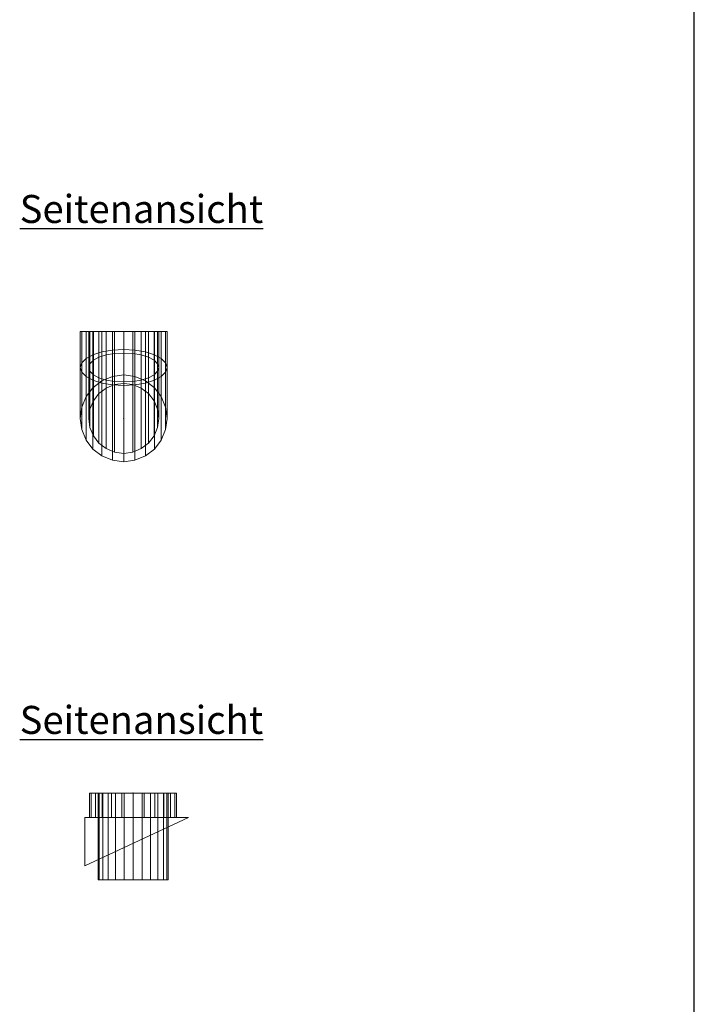
# Model space of a CAD drawing. Extents: x 466 to 19158, y 125 to 7187.
# Drawn here: x 10937 to 12141, y 1884 to 3642 of the extents above; entities that cross this region are included whole.
import ezdxf

# ---------------------------------------------------------------- set-up
doc = ezdxf.new("R2010")
doc.units = 0
doc.header["$LTSCALE"] = 100
for name, color, linetype, lineweight, true_color in [('L_Aussenluft', 7, 'Continuous', 15, 0x66ff33), ('L_Bauteil', 7, 'Continuous', 15, 0xababab), ('L_Fortluft', 7, 'Continuous', 15, 0x804000), ('L_Isolierung', 7, 'Continuous', 15, 0x99ff99), ('L_Zuluft', 6, 'Continuous', 15, 0xff00ff), ('Nova-DefPoints-Lueftung', 7, 'Continuous', 0, 0xc0c0c0)]:
    doc.layers.add(name, color=color, linetype=linetype, lineweight=lineweight, true_color=true_color)
doc.layers.add('X_SKOPF', color=7, linetype='Continuous', lineweight=25)
doc.styles.get("Standard").update_dxf_attribs({"font": 'arial.ttf'})

msp = doc.modelspace()

# ---------------------------------------------------------------- linework, layer by layer
at = {"layer": 'L_Aussenluft', "linetype": 'Continuous', "ltscale": 0.15}
for points in [[(11078.8, 2217, 2503.8), (11076.6, 2217, 2520), (11076.6, 2261, 2520), (11078.8, 2261, 2503.8)], [(11076.6, 2217, 2520), (11078.8, 2217, 2536.2), (11078.8, 2261, 2536.2), (11076.6, 2261, 2520)], [(11085, 2217, 2488.8), (11078.8, 2217, 2503.8), (11078.8, 2261, 2503.8), (11085, 2261, 2488.8)], [(11078.8, 2217, 2536.2), (11085, 2217, 2551.3), (11085, 2261, 2551.3), (11078.8, 2261, 2536.2)], [(11095, 2217, 2475.8), (11085, 2217, 2488.8), (11085, 2261, 2488.8), (11095, 2261, 2475.8)], [(11085, 2217, 2551.3), (11095, 2217, 2564.2), (11095, 2261, 2564.2), (11085, 2261, 2551.3)], [(11107.9, 2217, 2465.9), (11095, 2217, 2475.8), (11095, 2261, 2475.8), (11107.9, 2261, 2465.9)], [(11095, 2217, 2564.2), (11107.9, 2217, 2574.1), (11107.9, 2261, 2574.1), (11095, 2261, 2564.2)], [(11123, 2217, 2459.6), (11107.9, 2217, 2465.9), (11107.9, 2261, 2465.9), (11123, 2261, 2459.6)], [(11107.9, 2217, 2574.1), (11123, 2217, 2580.4), (11123, 2261, 2580.4), (11107.9, 2261, 2574.1)], [(11139.1, 2217, 2457.5), (11123, 2217, 2459.6), (11123, 2261, 2459.6), (11139.1, 2261, 2457.5)], [(11123, 2217, 2580.4), (11139.1, 2217, 2582.5), (11139.1, 2261, 2582.5), (11123, 2261, 2580.4)], [(11139.1, 2217, 2582.5), (11155.3, 2217, 2580.4), (11155.3, 2261, 2580.4), (11139.1, 2261, 2582.5)], [(11155.3, 2217, 2459.6), (11139.1, 2217, 2457.5), (11139.1, 2261, 2457.5), (11155.3, 2261, 2459.6)], [(11155.3, 2217, 2580.4), (11170.4, 2217, 2574.1), (11170.4, 2261, 2574.1), (11155.3, 2261, 2580.4)], [(11170.4, 2217, 2465.9), (11155.3, 2217, 2459.6), (11155.3, 2261, 2459.6), (11170.4, 2261, 2465.9)], [(11170.4, 2217, 2574.1), (11183.3, 2217, 2564.2), (11183.3, 2261, 2564.2), (11170.4, 2261, 2574.1)], [(11183.3, 2217, 2475.8), (11170.4, 2217, 2465.9), (11170.4, 2261, 2465.9), (11183.3, 2261, 2475.8)], [(11183.3, 2217, 2564.2), (11193.3, 2217, 2551.3), (11193.3, 2261, 2551.3), (11183.3, 2261, 2564.2)], [(11193.3, 2217, 2488.8), (11183.3, 2217, 2475.8), (11183.3, 2261, 2475.8), (11193.3, 2261, 2488.8)], [(11193.3, 2217, 2551.3), (11199.5, 2217, 2536.2), (11199.5, 2261, 2536.2), (11193.3, 2261, 2551.3)], [(11199.5, 2217, 2503.8), (11193.3, 2217, 2488.8), (11193.3, 2261, 2488.8), (11199.5, 2261, 2503.8)], [(11199.5, 2217, 2536.2), (11201.6, 2217, 2520), (11201.6, 2261, 2520), (11199.5, 2261, 2536.2)], [(11201.6, 2217, 2520), (11199.5, 2217, 2503.8), (11199.5, 2261, 2503.8), (11201.6, 2261, 2520)]]:
    msp.add_3dface(points, dxfattribs=at)
at = {"layer": 'L_Bauteil', "linetype": 'Continuous', "ltscale": 0.15}
for points in [[(11053.1, 2217, 2630), (11238.1, 2217, 2630), (11238.1, 2217, 2230), (11053.1, 2217, 2230)], [(11238.1, 2217, 2630), (11053.1, 2131, 2630), (11053.1, 2131, 2230), (11238.1, 2217, 2230)], [(11053.1, 2131, 2630), (11053.1, 2217, 2630), (11053.1, 2217, 2230), (11053.1, 2131, 2230)]]:
    msp.add_3dface(points, dxfattribs=at)
at = {"layer": 'L_Bauteil', "linetype": 'Continuous', "ltscale": 0.15, "invisible_edges": 4}
for points in [[(11053.1, 2217, 2630), (11238.1, 2217, 2630), (11053.1, 2131, 2630)], [(11053.1, 2217, 2230), (11238.1, 2217, 2230), (11053.1, 2131, 2230)]]:
    msp.add_3dface(points, dxfattribs=at)
at = {"layer": 'L_Fortluft', "linetype": 'Continuous', "ltscale": 0.15}
for points in [[(11078.8, 2217, 2323.8), (11076.6, 2217, 2340), (11076.6, 2261, 2340), (11078.8, 2261, 2323.8)], [(11076.6, 2217, 2340), (11078.8, 2217, 2356.2), (11078.8, 2261, 2356.2), (11076.6, 2261, 2340)], [(11085, 2217, 2308.8), (11078.8, 2217, 2323.8), (11078.8, 2261, 2323.8), (11085, 2261, 2308.8)], [(11078.8, 2217, 2356.2), (11085, 2217, 2371.3), (11085, 2261, 2371.3), (11078.8, 2261, 2356.2)], [(11095, 2217, 2295.8), (11085, 2217, 2308.8), (11085, 2261, 2308.8), (11095, 2261, 2295.8)], [(11085, 2217, 2371.3), (11095, 2217, 2384.2), (11095, 2261, 2384.2), (11085, 2261, 2371.3)], [(11107.9, 2217, 2285.9), (11095, 2217, 2295.8), (11095, 2261, 2295.8), (11107.9, 2261, 2285.9)], [(11095, 2217, 2384.2), (11107.9, 2217, 2394.1), (11107.9, 2261, 2394.1), (11095, 2261, 2384.2)], [(11123, 2217, 2279.6), (11107.9, 2217, 2285.9), (11107.9, 2261, 2285.9), (11123, 2261, 2279.6)], [(11107.9, 2217, 2394.1), (11123, 2217, 2400.4), (11123, 2261, 2400.4), (11107.9, 2261, 2394.1)], [(11139.1, 2217, 2277.5), (11123, 2217, 2279.6), (11123, 2261, 2279.6), (11139.1, 2261, 2277.5)], [(11123, 2217, 2400.4), (11139.1, 2217, 2402.5), (11139.1, 2261, 2402.5), (11123, 2261, 2400.4)], [(11139.1, 2217, 2402.5), (11155.3, 2217, 2400.4), (11155.3, 2261, 2400.4), (11139.1, 2261, 2402.5)], [(11155.3, 2217, 2279.6), (11139.1, 2217, 2277.5), (11139.1, 2261, 2277.5), (11155.3, 2261, 2279.6)], [(11155.3, 2217, 2400.4), (11170.4, 2217, 2394.1), (11170.4, 2261, 2394.1), (11155.3, 2261, 2400.4)], [(11170.4, 2217, 2285.9), (11155.3, 2217, 2279.6), (11155.3, 2261, 2279.6), (11170.4, 2261, 2285.9)], [(11170.4, 2217, 2394.1), (11183.3, 2217, 2384.2), (11183.3, 2261, 2384.2), (11170.4, 2261, 2394.1)], [(11183.3, 2217, 2295.8), (11170.4, 2217, 2285.9), (11170.4, 2261, 2285.9), (11183.3, 2261, 2295.8)], [(11183.3, 2217, 2384.2), (11193.3, 2217, 2371.3), (11193.3, 2261, 2371.3), (11183.3, 2261, 2384.2)], [(11193.3, 2217, 2308.8), (11183.3, 2217, 2295.8), (11183.3, 2261, 2295.8), (11193.3, 2261, 2308.8)], [(11193.3, 2217, 2371.3), (11199.5, 2217, 2356.2), (11199.5, 2261, 2356.2), (11193.3, 2261, 2371.3)], [(11199.5, 2217, 2323.8), (11193.3, 2217, 2308.8), (11193.3, 2261, 2308.8), (11199.5, 2261, 2323.8)], [(11199.5, 2217, 2356.2), (11201.6, 2217, 2340), (11201.6, 2261, 2340), (11199.5, 2261, 2356.2)], [(11201.6, 2217, 2340), (11199.5, 2217, 2323.8), (11199.5, 2261, 2323.8), (11201.6, 2261, 2340)], [(11078.8, 2106, 2323.8), (11076.6, 2106, 2340), (11076.6, 2217, 2340), (11078.8, 2217, 2323.8)], [(11076.6, 2106, 2340), (11078.8, 2106, 2356.2), (11078.8, 2217, 2356.2), (11076.6, 2217, 2340)], [(11085, 2106, 2308.8), (11078.8, 2106, 2323.8), (11078.8, 2217, 2323.8), (11085, 2217, 2308.8)], [(11078.8, 2106, 2356.2), (11085, 2106, 2371.3), (11085, 2217, 2371.3), (11078.8, 2217, 2356.2)], [(11095, 2106, 2295.8), (11085, 2106, 2308.8), (11085, 2217, 2308.8), (11095, 2217, 2295.8)], [(11085, 2106, 2371.3), (11095, 2106, 2384.2), (11095, 2217, 2384.2), (11085, 2217, 2371.3)], [(11107.9, 2106, 2285.9), (11095, 2106, 2295.8), (11095, 2217, 2295.8), (11107.9, 2217, 2285.9)], [(11095, 2106, 2384.2), (11107.9, 2106, 2394.1), (11107.9, 2217, 2394.1), (11095, 2217, 2384.2)], [(11123, 2106, 2279.6), (11107.9, 2106, 2285.9), (11107.9, 2217, 2285.9), (11123, 2217, 2279.6)], [(11107.9, 2106, 2394.1), (11123, 2106, 2400.4), (11123, 2217, 2400.4), (11107.9, 2217, 2394.1)], [(11139.1, 2106, 2277.5), (11123, 2106, 2279.6), (11123, 2217, 2279.6), (11139.1, 2217, 2277.5)], [(11123, 2106, 2400.4), (11139.1, 2106, 2402.5), (11139.1, 2217, 2402.5), (11123, 2217, 2400.4)], [(11139.1, 2106, 2402.5), (11155.3, 2106, 2400.4), (11155.3, 2217, 2400.4), (11139.1, 2217, 2402.5)], [(11155.3, 2106, 2279.6), (11139.1, 2106, 2277.5), (11139.1, 2217, 2277.5), (11155.3, 2217, 2279.6)], [(11155.3, 2106, 2400.4), (11170.4, 2106, 2394.1), (11170.4, 2217, 2394.1), (11155.3, 2217, 2400.4)], [(11170.4, 2106, 2285.9), (11155.3, 2106, 2279.6), (11155.3, 2217, 2279.6), (11170.4, 2217, 2285.9)], [(11170.4, 2106, 2394.1), (11183.3, 2106, 2384.2), (11183.3, 2217, 2384.2), (11170.4, 2217, 2394.1)], [(11183.3, 2106, 2295.8), (11170.4, 2106, 2285.9), (11170.4, 2217, 2285.9), (11183.3, 2217, 2295.8)], [(11183.3, 2106, 2384.2), (11193.3, 2106, 2371.3), (11193.3, 2217, 2371.3), (11183.3, 2217, 2384.2)], [(11193.3, 2106, 2308.8), (11183.3, 2106, 2295.8), (11183.3, 2217, 2295.8), (11193.3, 2217, 2308.8)], [(11193.3, 2106, 2371.3), (11199.5, 2106, 2356.2), (11199.5, 2217, 2356.2), (11193.3, 2217, 2371.3)], [(11199.5, 2106, 2323.8), (11193.3, 2106, 2308.8), (11193.3, 2217, 2308.8), (11199.5, 2217, 2323.8)], [(11199.5, 2106, 2356.2), (11201.6, 2106, 2340), (11201.6, 2217, 2340), (11199.5, 2217, 2356.2)], [(11201.6, 2106, 2340), (11199.5, 2106, 2323.8), (11199.5, 2217, 2323.8), (11201.6, 2217, 2340)]]:
    msp.add_3dface(points, dxfattribs=at)
at = {"layer": 'L_Isolierung', "linetype": 'Continuous', "ltscale": 0.15}
for points in [[(11044.9, 3085.2, 155), (11047.6, 3085.2, 134.9), (11047.6, 3029.3, 134.9), (11044.9, 3021, 155)], [(11047.6, 3085.2, 175.1), (11044.9, 3085.2, 155), (11044.9, 3021, 155), (11047.6, 3012.7, 175.1)], [(11047.6, 3085.2, 134.9), (11055.3, 3085.2, 116.2), (11055.3, 3037.1, 116.2), (11047.6, 3029.3, 134.9)], [(11055.3, 3085.2, 193.8), (11047.6, 3085.2, 175.1), (11047.6, 3012.7, 175.1), (11055.3, 3005, 193.8)], [(11055.3, 3085.2, 116.2), (11067.6, 3085.2, 100.2), (11067.6, 3043.7, 100.2), (11055.3, 3037.1, 116.2)], [(11067.6, 3085.2, 209.8), (11055.3, 3085.2, 193.8), (11055.3, 3005, 193.8), (11067.6, 2998.3, 209.8)], [(11067.6, 3085.2, 100.2), (11083.7, 3085.2, 87.9), (11083.7, 3048.8, 87.9), (11067.6, 3043.7, 100.2)], [(11083.7, 3085.2, 222.1), (11067.6, 3085.2, 209.8), (11067.6, 2998.3, 209.8), (11083.7, 2993.2, 222.1)], [(11083.7, 3085.2, 87.9), (11102.4, 3085.2, 80.1), (11102.4, 3052, 80.1), (11083.7, 3048.8, 87.9)], [(11102.4, 3085.2, 229.9), (11083.7, 3085.2, 222.1), (11083.7, 2993.2, 222.1), (11102.4, 2990, 229.9)], [(11102.4, 3085.2, 80.1), (11122.4, 3085.2, 77.5), (11122.4, 3053.1, 77.5), (11102.4, 3052, 80.1)], [(11122.4, 3085.2, 232.5), (11102.4, 3085.2, 229.9), (11102.4, 2990, 229.9), (11122.4, 2988.9, 232.5)], [(11122.4, 3085.2, 77.5), (11142.5, 3085.2, 80.1), (11142.5, 3052, 80.1), (11122.4, 3053.1, 77.5)], [(11142.5, 3085.2, 229.9), (11122.4, 3085.2, 232.5), (11122.4, 2988.9, 232.5), (11142.5, 2990, 229.9)], [(11142.5, 3085.2, 80.1), (11161.2, 3085.2, 87.9), (11161.2, 3048.8, 87.9), (11142.5, 3052, 80.1)], [(11161.2, 3085.2, 222.1), (11142.5, 3085.2, 229.9), (11142.5, 2990, 229.9), (11161.2, 2993.2, 222.1)], [(11161.2, 3085.2, 87.9), (11177.2, 3085.2, 100.2), (11177.2, 3043.7, 100.2), (11161.2, 3048.8, 87.9)], [(11177.2, 3085.2, 209.8), (11161.2, 3085.2, 222.1), (11161.2, 2993.2, 222.1), (11177.2, 2998.3, 209.8)], [(11177.2, 3085.2, 100.2), (11189.6, 3085.2, 116.2), (11189.6, 3037.1, 116.2), (11177.2, 3043.7, 100.2)], [(11189.6, 3085.2, 193.8), (11177.2, 3085.2, 209.8), (11177.2, 2998.3, 209.8), (11189.6, 3005, 193.8)], [(11189.6, 3085.2, 116.2), (11197.3, 3085.2, 134.9), (11197.3, 3029.3, 134.9), (11189.6, 3037.1, 116.2)], [(11197.3, 3085.2, 175.1), (11189.6, 3085.2, 193.8), (11189.6, 3005, 193.8), (11197.3, 3012.7, 175.1)], [(11197.3, 3085.2, 134.9), (11199.9, 3085.2, 155), (11199.9, 3021, 155), (11197.3, 3029.3, 134.9)], [(11199.9, 3085.2, 155), (11197.3, 3085.2, 175.1), (11197.3, 3012.7, 175.1), (11199.9, 3021, 155)], [(11055.3, 3037.1, 116.2), (11067.6, 3043.7, 100.2), (11067.6, 2985, 41.5), (11055.3, 2969, 48.2)], [(11067.6, 3043.7, 100.2), (11083.7, 3048.8, 87.9), (11083.7, 2997.4, 36.4), (11067.6, 2985, 41.5)], [(11083.7, 3048.8, 87.9), (11102.4, 3052, 80.1), (11102.4, 3005.1, 33.2), (11083.7, 2997.4, 36.4)], [(11102.4, 3052, 80.1), (11122.4, 3053.1, 77.5), (11122.4, 3007.7, 32.1), (11102.4, 3005.1, 33.2)], [(11122.4, 3053.1, 77.5), (11142.5, 3052, 80.1), (11142.5, 3005.1, 33.2), (11122.4, 3007.7, 32.1)], [(11142.5, 3052, 80.1), (11161.2, 3048.8, 87.9), (11161.2, 2997.4, 36.4), (11142.5, 3005.1, 33.2)], [(11161.2, 3048.8, 87.9), (11177.2, 3043.7, 100.2), (11177.2, 2985, 41.5), (11161.2, 2997.4, 36.4)], [(11177.2, 3043.7, 100.2), (11189.6, 3037.1, 116.2), (11189.6, 2969, 48.2), (11177.2, 2985, 41.5)], [(11044.9, 3021, 155), (11047.6, 3029.3, 134.9), (11047.6, 2950.3, 55.9), (11044.9, 2930.2, 64.2)], [(11047.6, 3029.3, 134.9), (11055.3, 3037.1, 116.2), (11055.3, 2969, 48.2), (11047.6, 2950.3, 55.9)], [(11189.6, 3037.1, 116.2), (11197.3, 3029.3, 134.9), (11197.3, 2950.3, 55.9), (11189.6, 2969, 48.2)], [(11197.3, 3029.3, 134.9), (11199.9, 3021, 155), (11199.9, 2930.2, 64.2), (11197.3, 2950.3, 55.9)], [(11047.6, 3012.7, 175.1), (11044.9, 3021, 155), (11044.9, 2930.2, 64.2), (11047.6, 2910.2, 72.5)], [(11055.3, 3005, 193.8), (11047.6, 3012.7, 175.1), (11047.6, 2910.2, 72.5), (11055.3, 2891.5, 80.3)], [(11102.4, 3005.1, 33.2), (11122.4, 3007.7, 32.1), (11122.4, 3007.7), (11102.4, 3005.1)], [(11122.4, 3007.7, 32.1), (11142.5, 3005.1, 33.2), (11142.5, 3005.1), (11122.4, 3007.7)], [(11197.3, 3012.7, 175.1), (11189.6, 3005, 193.8), (11189.6, 2891.5, 80.3), (11197.3, 2910.2, 72.5)], [(11199.9, 3021, 155), (11197.3, 3012.7, 175.1), (11197.3, 2910.2, 72.5), (11199.9, 2930.2, 64.2)], [(11067.6, 2998.3, 209.8), (11055.3, 3005, 193.8), (11055.3, 2891.5, 80.3), (11067.6, 2875.4, 86.9)], [(11083.7, 2993.2, 222.1), (11067.6, 2998.3, 209.8), (11067.6, 2875.4, 86.9), (11083.7, 2863.1, 92)], [(11067.6, 2985, 41.5), (11083.7, 2997.4, 36.4), (11083.7, 2997.4), (11067.6, 2985)], [(11083.7, 2997.4, 36.4), (11102.4, 3005.1, 33.2), (11102.4, 3005.1), (11083.7, 2997.4)], [(11102.4, 2990, 229.9), (11083.7, 2993.2, 222.1), (11083.7, 2863.1, 92), (11102.4, 2855.4, 95.2)], [(11122.4, 2988.9, 232.5), (11102.4, 2990, 229.9), (11102.4, 2855.4, 95.2), (11122.4, 2852.7, 96.3)], [(11142.5, 2990, 229.9), (11122.4, 2988.9, 232.5), (11122.4, 2852.7, 96.3), (11142.5, 2855.4, 95.2)], [(11142.5, 3005.1, 33.2), (11161.2, 2997.4, 36.4), (11161.2, 2997.4), (11142.5, 3005.1)], [(11161.2, 2993.2, 222.1), (11142.5, 2990, 229.9), (11142.5, 2855.4, 95.2), (11161.2, 2863.1, 92)], [(11177.2, 2998.3, 209.8), (11161.2, 2993.2, 222.1), (11161.2, 2863.1, 92), (11177.2, 2875.4, 86.9)], [(11161.2, 2997.4, 36.4), (11177.2, 2985, 41.5), (11177.2, 2985), (11161.2, 2997.4)], [(11189.6, 3005, 193.8), (11177.2, 2998.3, 209.8), (11177.2, 2875.4, 86.9), (11189.6, 2891.5, 80.3)], [(11055.3, 2969, 48.2), (11067.6, 2985, 41.5), (11067.6, 2985), (11055.3, 2969)], [(11177.2, 2985, 41.5), (11189.6, 2969, 48.2), (11189.6, 2969), (11177.2, 2985)], [(11047.6, 2950.3, 55.9), (11055.3, 2969, 48.2), (11055.3, 2969), (11047.6, 2950.3)], [(11189.6, 2969, 48.2), (11197.3, 2950.3, 55.9), (11197.3, 2950.3), (11189.6, 2969)], [(11044.9, 2930.2, 64.2), (11047.6, 2950.3, 55.9), (11047.6, 2950.3), (11044.9, 2930.2)], [(11197.3, 2950.3, 55.9), (11199.9, 2930.2, 64.2), (11199.9, 2930.2), (11197.3, 2950.3)], [(11047.6, 2910.2, 72.5), (11044.9, 2930.2, 64.2), (11044.9, 2930.2), (11047.6, 2910.2)], [(11199.9, 2930.2, 64.2), (11197.3, 2910.2, 72.5), (11197.3, 2910.2), (11199.9, 2930.2)], [(11055.3, 2891.5, 80.3), (11047.6, 2910.2, 72.5), (11047.6, 2910.2), (11055.3, 2891.5)], [(11197.3, 2910.2, 72.5), (11189.6, 2891.5, 80.3), (11189.6, 2891.5), (11197.3, 2910.2)], [(11067.6, 2875.4, 86.9), (11055.3, 2891.5, 80.3), (11055.3, 2891.5), (11067.6, 2875.4)], [(11189.6, 2891.5, 80.3), (11177.2, 2875.4, 86.9), (11177.2, 2875.4), (11189.6, 2891.5)], [(11083.7, 2863.1, 92), (11067.6, 2875.4, 86.9), (11067.6, 2875.4), (11083.7, 2863.1)], [(11177.2, 2875.4, 86.9), (11161.2, 2863.1, 92), (11161.2, 2863.1), (11177.2, 2875.4)], [(11102.4, 2855.4, 95.2), (11083.7, 2863.1, 92), (11083.7, 2863.1), (11102.4, 2855.4)], [(11122.4, 2852.7, 96.3), (11102.4, 2855.4, 95.2), (11102.4, 2855.4), (11122.4, 2852.7)], [(11142.5, 2855.4, 95.2), (11122.4, 2852.7, 96.3), (11122.4, 2852.7), (11142.5, 2855.4)], [(11161.2, 2863.1, 92), (11142.5, 2855.4, 95.2), (11142.5, 2855.4), (11161.2, 2863.1)], [(11064.3, 2217, 2499.9), (11061.6, 2217, 2520), (11061.6, 2261, 2520), (11064.3, 2261, 2499.9)], [(11061.6, 2217, 2520), (11064.3, 2217, 2540.1), (11064.3, 2261, 2540.1), (11061.6, 2261, 2520)], [(11064.3, 2217, 2319.9), (11061.6, 2217, 2340), (11061.6, 2261, 2340), (11064.3, 2261, 2319.9)], [(11061.6, 2217, 2340), (11064.3, 2217, 2360.1), (11064.3, 2261, 2360.1), (11061.6, 2261, 2340)], [(11072, 2217, 2481.3), (11064.3, 2217, 2499.9), (11064.3, 2261, 2499.9), (11072, 2261, 2481.3)], [(11064.3, 2217, 2540.1), (11072, 2217, 2558.8), (11072, 2261, 2558.8), (11064.3, 2261, 2540.1)], [(11072, 2217, 2301.3), (11064.3, 2217, 2319.9), (11064.3, 2261, 2319.9), (11072, 2261, 2301.3)], [(11064.3, 2217, 2360.1), (11072, 2217, 2378.8), (11072, 2261, 2378.8), (11064.3, 2261, 2360.1)], [(11084.3, 2217, 2465.2), (11072, 2217, 2481.3), (11072, 2261, 2481.3), (11084.3, 2261, 2465.2)], [(11072, 2217, 2558.8), (11084.3, 2217, 2574.8), (11084.3, 2261, 2574.8), (11072, 2261, 2558.8)], [(11084.3, 2217, 2285.2), (11072, 2217, 2301.3), (11072, 2261, 2301.3), (11084.3, 2261, 2285.2)], [(11072, 2217, 2378.8), (11084.3, 2217, 2394.8), (11084.3, 2261, 2394.8), (11072, 2261, 2378.8)], [(11100.4, 2217, 2452.9), (11084.3, 2217, 2465.2), (11084.3, 2261, 2465.2), (11100.4, 2261, 2452.9)], [(11084.3, 2217, 2574.8), (11100.4, 2217, 2587.1), (11100.4, 2261, 2587.1), (11084.3, 2261, 2574.8)], [(11100.4, 2217, 2272.9), (11084.3, 2217, 2285.2), (11084.3, 2261, 2285.2), (11100.4, 2261, 2272.9)], [(11084.3, 2217, 2394.8), (11100.4, 2217, 2407.1), (11100.4, 2261, 2407.1), (11084.3, 2261, 2394.8)], [(11119.1, 2217, 2445.1), (11100.4, 2217, 2452.9), (11100.4, 2261, 2452.9), (11119.1, 2261, 2445.1)], [(11100.4, 2217, 2587.1), (11119.1, 2217, 2594.9), (11119.1, 2261, 2594.9), (11100.4, 2261, 2587.1)], [(11119.1, 2217, 2265.1), (11100.4, 2217, 2272.9), (11100.4, 2261, 2272.9), (11119.1, 2261, 2265.1)], [(11100.4, 2217, 2407.1), (11119.1, 2217, 2414.9), (11119.1, 2261, 2414.9), (11100.4, 2261, 2407.1)], [(11139.1, 2217, 2442.5), (11119.1, 2217, 2445.1), (11119.1, 2261, 2445.1), (11139.1, 2261, 2442.5)], [(11119.1, 2217, 2594.9), (11139.1, 2217, 2597.5), (11139.1, 2261, 2597.5), (11119.1, 2261, 2594.9)], [(11139.1, 2217, 2262.5), (11119.1, 2217, 2265.1), (11119.1, 2261, 2265.1), (11139.1, 2261, 2262.5)], [(11119.1, 2217, 2414.9), (11139.1, 2217, 2417.5), (11139.1, 2261, 2417.5), (11119.1, 2261, 2414.9)], [(11139.1, 2217, 2597.5), (11159.2, 2217, 2594.9), (11159.2, 2261, 2594.9), (11139.1, 2261, 2597.5)], [(11159.2, 2217, 2445.1), (11139.1, 2217, 2442.5), (11139.1, 2261, 2442.5), (11159.2, 2261, 2445.1)], [(11139.1, 2217, 2417.5), (11159.2, 2217, 2414.9), (11159.2, 2261, 2414.9), (11139.1, 2261, 2417.5)], [(11159.2, 2217, 2265.1), (11139.1, 2217, 2262.5), (11139.1, 2261, 2262.5), (11159.2, 2261, 2265.1)], [(11159.2, 2217, 2594.9), (11177.9, 2217, 2587.1), (11177.9, 2261, 2587.1), (11159.2, 2261, 2594.9)], [(11177.9, 2217, 2452.9), (11159.2, 2217, 2445.1), (11159.2, 2261, 2445.1), (11177.9, 2261, 2452.9)], [(11159.2, 2217, 2414.9), (11177.9, 2217, 2407.1), (11177.9, 2261, 2407.1), (11159.2, 2261, 2414.9)], [(11177.9, 2217, 2272.9), (11159.2, 2217, 2265.1), (11159.2, 2261, 2265.1), (11177.9, 2261, 2272.9)], [(11177.9, 2217, 2587.1), (11193.9, 2217, 2574.8), (11193.9, 2261, 2574.8), (11177.9, 2261, 2587.1)], [(11193.9, 2217, 2465.2), (11177.9, 2217, 2452.9), (11177.9, 2261, 2452.9), (11193.9, 2261, 2465.2)], [(11177.9, 2217, 2407.1), (11193.9, 2217, 2394.8), (11193.9, 2261, 2394.8), (11177.9, 2261, 2407.1)], [(11193.9, 2217, 2285.2), (11177.9, 2217, 2272.9), (11177.9, 2261, 2272.9), (11193.9, 2261, 2285.2)], [(11193.9, 2217, 2574.8), (11206.3, 2217, 2558.8), (11206.3, 2261, 2558.8), (11193.9, 2261, 2574.8)], [(11206.3, 2217, 2481.3), (11193.9, 2217, 2465.2), (11193.9, 2261, 2465.2), (11206.3, 2261, 2481.3)], [(11193.9, 2217, 2394.8), (11206.3, 2217, 2378.8), (11206.3, 2261, 2378.8), (11193.9, 2261, 2394.8)], [(11206.3, 2217, 2301.3), (11193.9, 2217, 2285.2), (11193.9, 2261, 2285.2), (11206.3, 2261, 2301.3)], [(11206.3, 2217, 2558.8), (11214, 2217, 2540.1), (11214, 2261, 2540.1), (11206.3, 2261, 2558.8)], [(11214, 2217, 2499.9), (11206.3, 2217, 2481.3), (11206.3, 2261, 2481.3), (11214, 2261, 2499.9)], [(11206.3, 2217, 2378.8), (11214, 2217, 2360.1), (11214, 2261, 2360.1), (11206.3, 2261, 2378.8)], [(11214, 2217, 2319.9), (11206.3, 2217, 2301.3), (11206.3, 2261, 2301.3), (11214, 2261, 2319.9)], [(11214, 2217, 2540.1), (11216.6, 2217, 2520), (11216.6, 2261, 2520), (11214, 2261, 2540.1)], [(11216.6, 2217, 2520), (11214, 2217, 2499.9), (11214, 2261, 2499.9), (11216.6, 2261, 2520)], [(11214, 2217, 2360.1), (11216.6, 2217, 2340), (11216.6, 2261, 2340), (11214, 2261, 2360.1)], [(11216.6, 2217, 2340), (11214, 2217, 2319.9), (11214, 2261, 2319.9), (11216.6, 2261, 2340)]]:
    msp.add_3dface(points, dxfattribs=at)
at = {"layer": 'L_Zuluft', "linetype": 'Continuous', "ltscale": 0.15}
for points in [[(11059.9, 3085.2, 155), (11062.1, 3085.2, 138.8), (11062.1, 3027.7, 138.8), (11059.9, 3021, 155)], [(11062.1, 3085.2, 171.2), (11059.9, 3085.2, 155), (11059.9, 3021, 155), (11062.1, 3014.3, 171.2)], [(11062.1, 3085.2, 138.8), (11068.3, 3085.2, 123.8), (11068.3, 3034, 123.8), (11062.1, 3027.7, 138.8)], [(11068.3, 3085.2, 186.3), (11062.1, 3085.2, 171.2), (11062.1, 3014.3, 171.2), (11068.3, 3008.1, 186.3)], [(11068.3, 3085.2, 123.8), (11078.3, 3085.2, 110.8), (11078.3, 3039.3, 110.8), (11068.3, 3034, 123.8)], [(11078.3, 3085.2, 199.2), (11068.3, 3085.2, 186.3), (11068.3, 3008.1, 186.3), (11078.3, 3002.7, 199.2)], [(11078.3, 3085.2, 110.8), (11091.2, 3085.2, 100.9), (11091.2, 3043.5, 100.9), (11078.3, 3039.3, 110.8)], [(11091.2, 3085.2, 209.1), (11078.3, 3085.2, 199.2), (11078.3, 3002.7, 199.2), (11091.2, 2998.6, 209.1)], [(11091.2, 3085.2, 100.9), (11106.3, 3085.2, 94.6), (11106.3, 3046, 94.6), (11091.2, 3043.5, 100.9)], [(11106.3, 3085.2, 215.4), (11091.2, 3085.2, 209.1), (11091.2, 2998.6, 209.1), (11106.3, 2996, 215.4)], [(11106.3, 3085.2, 94.6), (11122.4, 3085.2, 92.5), (11122.4, 3046.9, 92.5), (11106.3, 3046, 94.6)], [(11122.4, 3085.2, 217.5), (11106.3, 3085.2, 215.4), (11106.3, 2996, 215.4), (11122.4, 2995.2, 217.5)], [(11122.4, 3085.2, 92.5), (11138.6, 3085.2, 94.6), (11138.6, 3046, 94.6), (11122.4, 3046.9, 92.5)], [(11138.6, 3085.2, 215.4), (11122.4, 3085.2, 217.5), (11122.4, 2995.2, 217.5), (11138.6, 2996, 215.4)], [(11138.6, 3085.2, 94.6), (11153.7, 3085.2, 100.9), (11153.7, 3043.5, 100.9), (11138.6, 3046, 94.6)], [(11153.7, 3085.2, 209.1), (11138.6, 3085.2, 215.4), (11138.6, 2996, 215.4), (11153.7, 2998.6, 209.1)], [(11153.7, 3085.2, 100.9), (11166.6, 3085.2, 110.8), (11166.6, 3039.3, 110.8), (11153.7, 3043.5, 100.9)], [(11166.6, 3085.2, 199.2), (11153.7, 3085.2, 209.1), (11153.7, 2998.6, 209.1), (11166.6, 3002.7, 199.2)], [(11166.6, 3085.2, 110.8), (11176.6, 3085.2, 123.8), (11176.6, 3034, 123.8), (11166.6, 3039.3, 110.8)], [(11176.6, 3085.2, 186.2), (11166.6, 3085.2, 199.2), (11166.6, 3002.7, 199.2), (11176.6, 3008.1, 186.2)], [(11176.6, 3085.2, 123.8), (11182.8, 3085.2, 138.8), (11182.8, 3027.7, 138.8), (11176.6, 3034, 123.8)], [(11182.8, 3085.2, 171.2), (11176.6, 3085.2, 186.2), (11176.6, 3008.1, 186.2), (11182.8, 3014.3, 171.2)], [(11182.8, 3085.2, 138.8), (11184.9, 3085.2, 155), (11184.9, 3021, 155), (11182.8, 3027.7, 138.8)], [(11184.9, 3085.2, 155), (11182.8, 3085.2, 171.2), (11182.8, 3014.3, 171.2), (11184.9, 3021, 155)], [(11078.3, 3039.3, 110.8), (11091.2, 3043.5, 100.9), (11091.2, 2984.4, 41.8), (11078.3, 2974.4, 45.9)], [(11091.2, 3043.5, 100.9), (11106.3, 3046, 94.6), (11106.3, 2990.6, 39.2), (11091.2, 2984.4, 41.8)], [(11106.3, 3046, 94.6), (11122.4, 3046.9, 92.5), (11122.4, 2992.7, 38.3), (11106.3, 2990.6, 39.2)], [(11122.4, 3046.9, 92.5), (11138.6, 3046, 94.6), (11138.6, 2990.6, 39.2), (11122.4, 2992.7, 38.3)], [(11138.6, 3046, 94.6), (11153.7, 3043.5, 100.9), (11153.7, 2984.4, 41.8), (11138.6, 2990.6, 39.2)], [(11153.7, 3043.5, 100.9), (11166.6, 3039.3, 110.8), (11166.6, 2974.4, 45.9), (11153.7, 2984.4, 41.8)], [(11059.9, 3021, 155), (11062.1, 3027.7, 138.8), (11062.1, 2946.4, 57.5), (11059.9, 2930.2, 64.2)], [(11062.1, 3027.7, 138.8), (11068.3, 3034, 123.8), (11068.3, 2961.5, 51.3), (11062.1, 2946.4, 57.5)], [(11068.3, 3034, 123.8), (11078.3, 3039.3, 110.8), (11078.3, 2974.4, 45.9), (11068.3, 2961.5, 51.3)], [(11166.6, 3039.3, 110.8), (11176.6, 3034, 123.8), (11176.6, 2961.5, 51.3), (11166.6, 2974.4, 45.9)], [(11176.6, 3034, 123.8), (11182.8, 3027.7, 138.8), (11182.8, 2946.4, 57.5), (11176.6, 2961.5, 51.3)], [(11182.8, 3027.7, 138.8), (11184.9, 3021, 155), (11184.9, 2930.2, 64.2), (11182.8, 2946.4, 57.5)], [(11062.1, 3014.3, 171.2), (11059.9, 3021, 155), (11059.9, 2930.2, 64.2), (11062.1, 2914.1, 70.9)], [(11068.3, 3008.1, 186.3), (11062.1, 3014.3, 171.2), (11062.1, 2914.1, 70.9), (11068.3, 2899, 77.1)], [(11078.3, 3002.7, 199.2), (11068.3, 3008.1, 186.3), (11068.3, 2899, 77.1), (11078.3, 2886.1, 82.5)], [(11176.6, 3008.1, 186.3), (11166.6, 3002.7, 199.2), (11166.6, 2886.1, 82.5), (11176.6, 2899, 77.1)], [(11182.8, 3014.3, 171.2), (11176.6, 3008.1, 186.3), (11176.6, 2899, 77.1), (11182.8, 2914.1, 70.9)], [(11184.9, 3021, 155), (11182.8, 3014.3, 171.2), (11182.8, 2914.1, 70.9), (11184.9, 2930.2, 64.2)], [(11091.2, 2998.6, 209.1), (11078.3, 3002.7, 199.2), (11078.3, 2886.1, 82.5), (11091.2, 2876.1, 86.6)], [(11106.3, 2996, 215.4), (11091.2, 2998.6, 209.1), (11091.2, 2876.1, 86.6), (11106.3, 2869.9, 89.2)], [(11091.2, 2984.4, 41.8), (11106.3, 2990.6, 39.2), (11106.3, 2990.6), (11091.2, 2984.4)], [(11122.4, 2995.2, 217.5), (11106.3, 2996, 215.4), (11106.3, 2869.9, 89.2), (11122.4, 2867.7, 90.1)], [(11106.3, 2990.6, 39.2), (11122.4, 2992.7, 38.3), (11122.4, 2992.7), (11106.3, 2990.6)], [(11138.6, 2996, 215.4), (11122.4, 2995.2, 217.5), (11122.4, 2867.7, 90.1), (11138.6, 2869.9, 89.2)], [(11122.4, 2992.7, 38.3), (11138.6, 2990.6, 39.2), (11138.6, 2990.6), (11122.4, 2992.7)], [(11153.7, 2998.6, 209.1), (11138.6, 2996, 215.4), (11138.6, 2869.9, 89.2), (11153.7, 2876.1, 86.6)], [(11138.6, 2990.6, 39.2), (11153.7, 2984.4, 41.8), (11153.7, 2984.4), (11138.6, 2990.6)], [(11166.6, 3002.7, 199.2), (11153.7, 2998.6, 209.1), (11153.7, 2876.1, 86.6), (11166.6, 2886.1, 82.5)], [(11068.3, 2961.5, 51.3), (11078.3, 2974.4, 45.9), (11078.3, 2974.4), (11068.3, 2961.5)], [(11078.3, 2974.4, 45.9), (11091.2, 2984.4, 41.8), (11091.2, 2984.4), (11078.3, 2974.4)], [(11153.7, 2984.4, 41.8), (11166.6, 2974.4, 45.9), (11166.6, 2974.4), (11153.7, 2984.4)], [(11166.6, 2974.4, 45.9), (11176.6, 2961.5, 51.3), (11176.6, 2961.5), (11166.6, 2974.4)], [(11062.1, 2946.4, 57.5), (11068.3, 2961.5, 51.3), (11068.3, 2961.5), (11062.1, 2946.4)], [(11176.6, 2961.5, 51.3), (11182.8, 2946.4, 57.5), (11182.8, 2946.4), (11176.6, 2961.5)], [(11059.9, 2930.2, 64.2), (11062.1, 2946.4, 57.5), (11062.1, 2946.4), (11059.9, 2930.2)], [(11182.8, 2946.4, 57.5), (11184.9, 2930.2, 64.2), (11184.9, 2930.2), (11182.8, 2946.4)], [(11062.1, 2914.1, 70.9), (11059.9, 2930.2, 64.2), (11059.9, 2930.2), (11062.1, 2914.1)], [(11184.9, 2930.2, 64.2), (11182.8, 2914.1, 70.9), (11182.8, 2914.1), (11184.9, 2930.2)], [(11068.3, 2899, 77.1), (11062.1, 2914.1, 70.9), (11062.1, 2914.1), (11068.3, 2899)], [(11182.8, 2914.1, 70.9), (11176.6, 2899, 77.1), (11176.6, 2899), (11182.8, 2914.1)], [(11078.3, 2886.1, 82.5), (11068.3, 2899, 77.1), (11068.3, 2899), (11078.3, 2886.1)], [(11091.2, 2876.1, 86.6), (11078.3, 2886.1, 82.5), (11078.3, 2886.1), (11091.2, 2876.1)], [(11166.6, 2886.1, 82.5), (11153.7, 2876.1, 86.6), (11153.7, 2876.1), (11166.6, 2886.1)], [(11176.6, 2899, 77.1), (11166.6, 2886.1, 82.5), (11166.6, 2886.1), (11176.6, 2899)], [(11106.3, 2869.9, 89.2), (11091.2, 2876.1, 86.6), (11091.2, 2876.1), (11106.3, 2869.9)], [(11122.4, 2867.7, 90.1), (11106.3, 2869.9, 89.2), (11106.3, 2869.9), (11122.4, 2867.7)], [(11138.6, 2869.9, 89.2), (11122.4, 2867.7, 90.1), (11122.4, 2867.7), (11138.6, 2869.9)], [(11153.7, 2876.1, 86.6), (11138.6, 2869.9, 89.2), (11138.6, 2869.9), (11153.7, 2876.1)]]:
    msp.add_3dface(points, dxfattribs=at)
at = {"layer": 'Nova-DefPoints-Lueftung', "ltscale": 0.13}
for p in [(11122.4, 3085.2, 155), (11122.4, 2930.2), (11122.4, 2930.2, 155), (11139.1, 2261, 2520), (11139.1, 2261, 2340), (11139.1, 2217, 2520), (11139.1, 2217, 2340), (11139.1, 2217, 2340), (11139.1, 2106, 2340)]:
    msp.add_point(p, dxfattribs=at)
at = {"layer": 'X_SKOPF', "ltscale": 0.25}
msp.add_line((12141.4, 125, 89.5), (12141.4, 7187.4, 89.5), dxfattribs=at)

# ---------------------------------------------------------------- texts
at = {"layer": 'X_SKOPF', "ltscale": 0.25, "char_height": 50, "attachment_point": 1}
for insert in [(10936.7, 3329.2), (10936.7, 2416.6)]:
    msp.add_mtext('\\L\\fArial|b1|i0|c0|p34;Seitenansicht', dxfattribs=dict(at, insert=insert))

doc.saveas('drawing.dxf')
